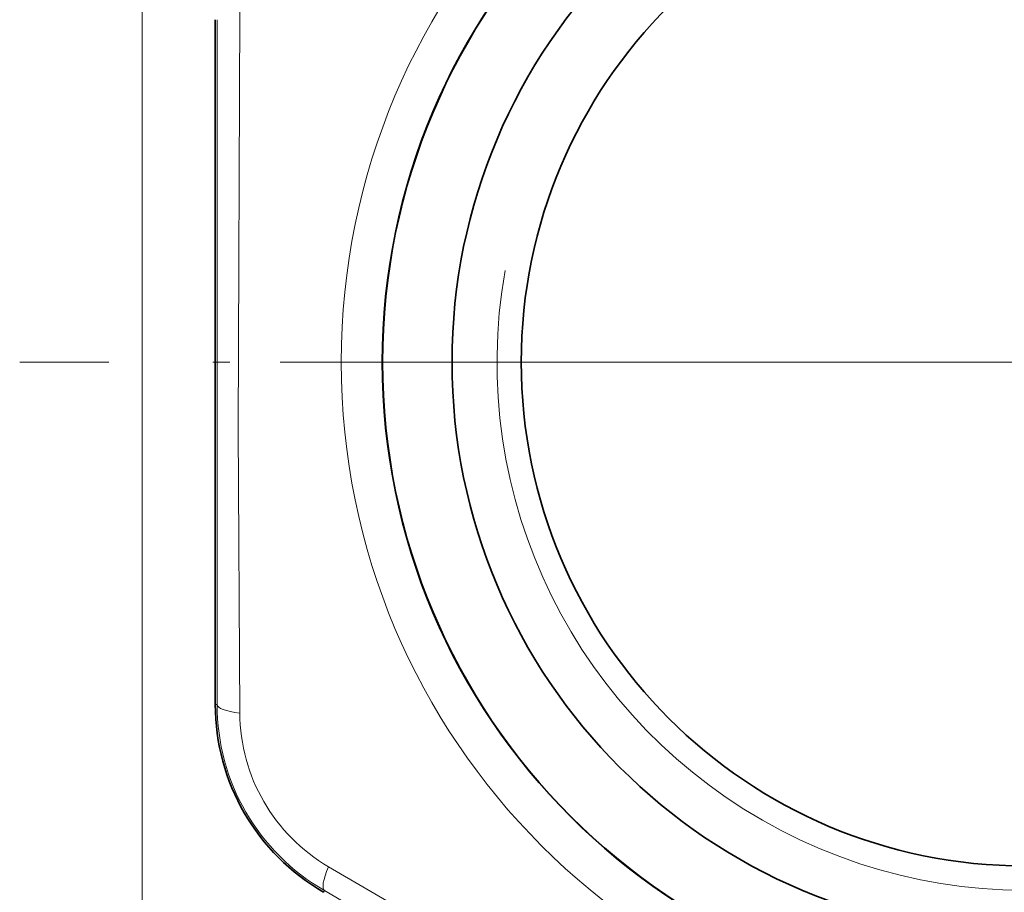
# Model space of a CAD drawing. Extents: x 0 to 420, y 0 to 297.
# Drawn here: x 307 to 336, y 72 to 97 of the extents above; entities that cross this region are included whole.
import ezdxf

# ---------------------------------------------------------------- set-up
doc = ezdxf.new("R2010")
doc.units = 0
doc.linetypes.add('DASHDOT', pattern=[18.5, 12, -3, 0.5, -3])

msp = doc.modelspace()

# ---------------------------------------------------------------- linework, layer by layer
at = {"color": 7, "lineweight": 13}
for p, q in [((310.763489, 113.858154), (310.763489, 46.879745)), ((312.929047, 77.678879), (312.874756, 77.678879)), ((316.031342, 72.305565), (316.004181, 72.258545))]:
    msp.add_line(p, q, dxfattribs=at)
at = {"color": 7, "linetype": 'DASHDOT', "lineweight": 13}
for p, q in [((365.300598, 87.568817), (307.226379, 87.568817)), ((357.778503, 87.568817), (314.748474, 87.568817))]:
    msp.add_line(p, q, dxfattribs=at)
at = {"color": 7, "lineweight": 13}
for points in [[(313.581238, 97.703522), (313.536285, 85.634529), (313.581238, 77.434105)], [(316.145447, 72.992752), (326.575134, 66.919281), (333.69928, 62.858051)]]:
    msp.add_lwpolyline(points, dxfattribs=at)
msp.add_circle((336.263489, 87.568817), 19.75, dxfattribs=at)
at = {"color": 7, "lineweight": 35}
for radius in [18.562984, 18.554794, 16.55, 14.55]:
    msp.add_circle((336.263489, 87.568817), radius, dxfattribs=at)
at = {"color": 7, "lineweight": 13}
for centre, radius, start, end in [((336.263489, 87.568817), 15.25, 169.999993, 100.000014), ((-8842.518555, 87.568817), 9155.453246, 359.938108, 0.061892), ((319.124817, 77.673798), 6.195766, 179.952945, 240.047043), ((318.789032, 77.479935), 5.208138, 180.504022, 239.495956), ((-4253.132812, -7861.499023), 9155.464036, 59.938106, 60.06189)]:
    msp.add_arc(centre, radius, start, end, dxfattribs=at)
at = {"color": 7, "lineweight": 35}
for centre, radius, start, end in [((9994.663086, 87.568817), 9681.793189, 179.94147, 180.05853), ((9994.663086, 87.568817), 9681.793189, 179.94147, 180.05853), ((319.144104, 77.684937), 6.269351, 180.055333, 239.944672), ((319.144104, 77.684937), 6.269351, 180.055333, 239.944672)]:
    msp.add_arc(centre, radius, start, end, dxfattribs=at)
at = {"color": 7, "lineweight": 13}
for centre, major_axis, ratio, start_param, end_param in [((314.129028, 77.678879), (1.200012, -0.001236), 0.229754, 3.146075944, 4.238564225), ((316.631317, 73.344788), (-0.598938, -1.039848), 0.229753, 5.186214481, 6.278702277)]:
    msp.add_ellipse(centre, major_axis=major_axis, ratio=ratio, start_param=start_param, end_param=end_param, dxfattribs=at)

doc.saveas('drawing.dxf')
